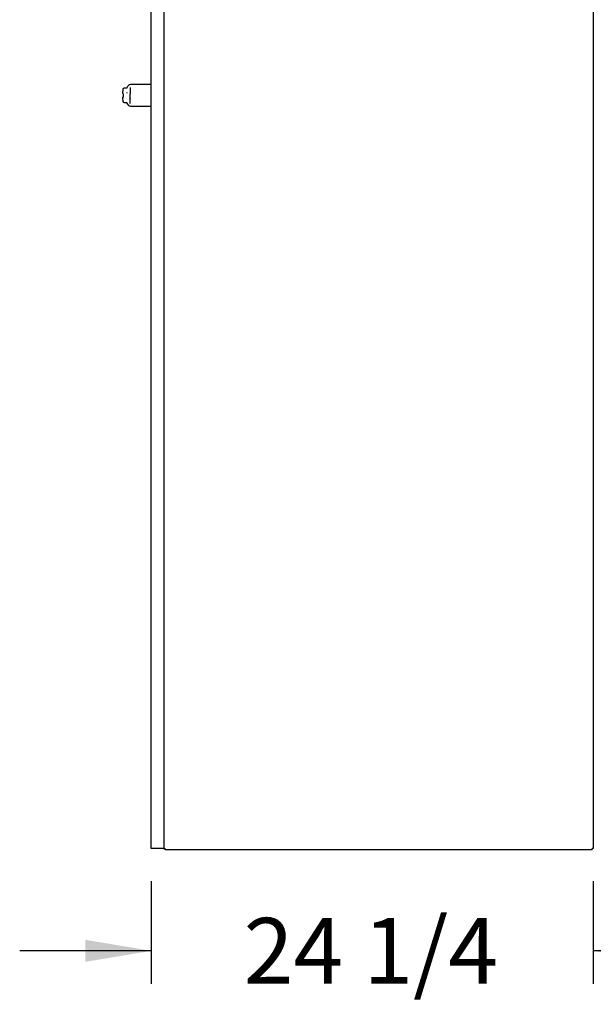
# Model space of a CAD drawing. Units: inches. Extents: x 0.4 to 16.7, y 0.2 to 10.7.
# Drawn here: x 5.6 to 7.2, y 5.3 to 8 of the extents above; entities that cross this region are included whole.
import ezdxf
from ezdxf.enums import TextEntityAlignment as Align

# ---------------------------------------------------------------- set-up
doc = ezdxf.new("R2010")
doc.units = ezdxf.units.IN
doc.header["$MEASUREMENT"] = 0
for name, color, linetype in [('0510F-3567_PAN__', 7, 'Continuous'), ('__ADD-OA001_ENGI', 7, 'Continuous'), ('Default', 7, 'Continuous')]:
    doc.layers.add(name, color=color, linetype=linetype)
doc.styles.add('SEACAD_Arial', font='arial.ttf')
doc.dimstyles.new('HORIZ', dxfattribs={"dimtxt": 0.18, "dimasz": 0.18, "dimexe": 0.09, "dimexo": 0.09, "dimgap": 0.09, "dimtad": 0, "dimtih": 1, "dimtoh": 1, "dimdec": 4, "dimlfac": 20, "dimzin": 4, "dimdsep": 46, "dimlunit": 5, "dimtxsty": 'SEACAD_Arial', "dimblk1": '_SE_FILLED', "dimblk2": '_SE_FILLED', "dimsah": 1, "dimcen": 0.09, "dimadec": 0, "dimazin": 0, "dimtfac": 1, "dimtdec": 0, "dimtofl": 0, "dimtmove": 0, "dimatfit": 3, "dimfxl": 1, "dimtolj": 1, "dimtzin": 4, "dimarcsym": 0})

# ---------------------------------------------------------------- blocks, each defined once
blk = doc.blocks.new('SE4')
at = {"layer": '0510F-3567_PAN__', "color": 7, "linetype": 'Continuous'}
for p, q in [((6.0006, 5.6926), (6.0006, 9.9996)), ((6.0355, 5.6926), (6.0355, 9.9996)), ((7.2103, 9.9996), (7.2103, 5.6926)), ((6.0342, 5.6926), (6.0006, 5.6926)), ((6.0342, 5.6926), (6.0355, 5.6926)), ((6.0355, 5.6926), (6.0391, 5.6926)), ((6.039, 5.6891), (6.039, 5.6911)), ((6.039, 5.6911), (6.039, 5.6911)), ((6.039, 5.6911), (6.039, 5.6891)), ((6.039, 5.6911), (6.039, 5.6911)), ((7.2068, 5.6891), (6.039, 5.6891)), ((6.039, 5.6891), (6.039, 5.6891)), ((6.039, 5.6891), (6.039, 5.6891)), ((7.2103, 5.6926), (7.2068, 5.6926))]:
    blk.add_line(p, q, dxfattribs=at)
for centre, major_axis, start_param, end_param in [((6.039, 5.6926), (0, -0.00355), 0, 1.570796), ((6.039, 5.6926), (0, -0.00155), 0, 1.570796), ((7.2068, 5.6926), (0, 0.00355), 3.141593, 4.712389)]:
    blk.add_ellipse(centre, major_axis=major_axis, ratio=0.017452, start_param=start_param, end_param=end_param, dxfattribs=at)
at = {"layer": '__ADD-OA001_ENGI', "color": 7, "linetype": 'Continuous'}
for p, q in [((5.9224, 7.7686), (5.9216, 7.7591)), ((5.9343, 7.7722), (5.9263, 7.7722)), ((5.9359, 7.7768), (5.9338, 7.7735)), ((5.9386, 7.7797), (5.9359, 7.7768)), ((5.9426, 7.7733), (5.9426, 7.7573)), ((6.0006, 7.7821), (5.9438, 7.7821)), ((5.9216, 7.7459), (5.9224, 7.7364)), ((5.9234, 7.7565), (5.9235, 7.7565)), ((5.9234, 7.7565), (5.9234, 7.7486)), ((5.924, 7.7565), (5.9235, 7.7565)), ((5.9263, 7.7328), (5.9343, 7.7328)), ((5.9338, 7.7316), (5.9359, 7.7283)), ((5.9426, 7.7477), (5.9426, 7.7573)), ((5.9426, 7.7317), (5.9426, 7.7477)), ((5.9429, 7.7308), (5.9426, 7.7317)), ((5.9359, 7.7283), (5.9386, 7.7254)), ((5.9438, 7.723), (6.0006, 7.723))]:
    blk.add_line(p, q, dxfattribs=at)
for centre, radius, start, end in [((5.9226, 7.7591), 0.000984, 175, 243.9253), ((5.9207, 7.7553), 0.00324, 28.6174, 63.7657), ((5.9263, 7.7683), 0.00394, 90, 175), ((5.944, 7.7747), 0.00735, 92.225, 137.2945), ((5.9449, 7.7733), 0.00225, 154.7315, 179.5091), ((5.9446, 7.7606), 0.00197, 154.1172, 180), ((5.9226, 7.746), 0.000984, 116.0747, 185), ((5.9207, 7.7498), 0.00324, 296.2343, 331.3826), ((5.9263, 7.7368), 0.00394, 185, 270), ((5.9193, 7.7535), 0.00559, 14.5123, 40.4395), ((5.9193, 7.7516), 0.00558, 319.5333, 345.5149), ((5.916, 7.7525), 0.00901, 344.85, 15.15), ((5.9446, 7.7445), 0.00197, 180, 206.5659), ((5.944, 7.7304), 0.00735, 222.7055, 267.775)]:
    blk.add_arc(centre, radius, start, end, dxfattribs=at)
for centre, major_axis, start_param, end_param in [((5.9414, 7.7769), (0.00281, -0.00276), 2.982137, 3.141493), ((5.9414, 7.7281), (0.00281, 0.00276), 3.141692, 3.301049)]:
    blk.add_ellipse(centre, major_axis=major_axis, ratio=0.915106, start_param=start_param, end_param=end_param, dxfattribs=at)
for points in [[(5.9338, 7.7735), (5.9332, 7.7726), (5.933, 7.7721), (5.9331, 7.772)], [(5.933, 7.7331), (5.933, 7.7329), (5.9332, 7.7324), (5.9338, 7.7316)]]:
    blk.add_open_spline(points, degree=3, dxfattribs=at)
blk.add_open_spline([(5.9351, 7.759), (5.9351, 7.759), (5.935, 7.7595), (5.9348, 7.76), (5.9346, 7.7604), (5.9346, 7.7604)], degree=3, knots=[0.58801979, 0.58801979, 0.58801979, 0.58801979, 0.58916757, 0.61395767, 0.61997548, 0.61997548, 0.61997548, 0.61997548], dxfattribs=at)
blk = doc.blocks.new('DMBLK65')
at = {"layer": 'Default', "linetype": 'Continuous'}
for points in [[(5.8206, 5.3823), (6.0006, 5.4123), (5.8206, 5.4423)], [(7.3903, 5.3823), (7.3903, 5.4423), (7.2103, 5.4123)]]:
    blk.add_hatch(color=7, dxfattribs=at).paths.add_polyline_path(points)
at = {"layer": 'Default', "color": 7, "linetype": 'Continuous'}
for p, q in [((6.0006, 5.6026), (6.0006, 5.3223)), ((7.2103, 5.6026), (7.2103, 5.3223)), ((6.0006, 5.4123), (5.6406, 5.4123)), ((7.5703, 5.4123), (7.2103, 5.4123))]:
    blk.add_line(p, q, dxfattribs=at)
at = {"layer": 'Default', "color": 7, "linetype": 'Continuous', "style": 'SEACAD_Arial'}
blk.add_text('24 1/4', height=0.18, dxfattribs=at).set_placement((6.2533, 5.5023), align=Align.TOP_LEFT)
blk = doc.blocks.new('_SE_FILLED')
at = {"color": 0}
blk.add_line((0, 0), (-1, 0), dxfattribs=at)
blk.add_solid([(0, 0), (-1, -0.1665), (-1, 0.1665), (0, 0)], dxfattribs=at)

msp = doc.modelspace()

# ---------------------------------------------------------------- block references
at = {"layer": 'Default'}
msp.add_blockref('SE4', (0, 0), dxfattribs=at)

# ---------------------------------------------------------------- dimensions: what is measured, and where the dimension line sits
at = {"layer": 'Default', "color": 7, "linetype": 'Continuous'}
dim = msp.add_linear_dim(base=(6.00055824, 5.41226462), p1=(7.21033305, 5.69263668), p2=(6.00055824, 5.69263668), text='\\A1;<>', dimstyle='HORIZ', override={"dimdec": 2}, dxfattribs=at)
dim.commit()
dim.dimension.update_dxf_attribs({"geometry": 'DMBLK65', "text_midpoint": (6.60544564, 5.41226462), "dimtype": 160})

doc.saveas('drawing.dxf')
